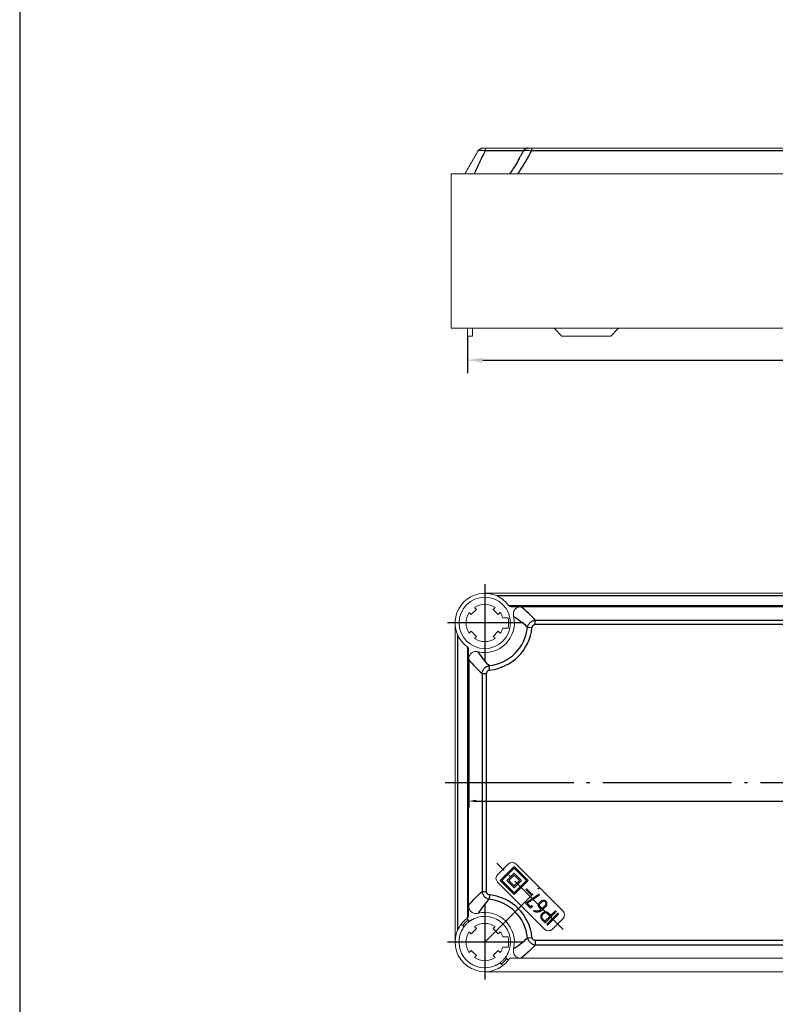
# Model space of a CAD drawing. Extents: x 45732 to 49153, y 6243 to 7697.
# Drawn here: x 47791 to 48084, y 6539 to 6921 of the extents above; entities that cross this region are included whole.
import ezdxf

# ---------------------------------------------------------------- set-up
doc = ezdxf.new("R2010")
doc.units = 0
doc.header["$LTSCALE"] = 2.5
doc.header["$PDSIZE"] = -5
doc.linetypes.add('CENTER', pattern=[24.5, 20, -2, 0.5, -2])
doc.layers.get('0').update_dxf_attribs({"linetype": 'CONTINUOUS'})
doc.layers.get('DEFPOINTS').update_dxf_attribs({"linetype": 'CONTINUOUS'})
doc.layers.add('BORDER', color=7, linetype='CONTINUOUS')
doc.styles.add('GOSTW', font='txt.shx', dxfattribs={"oblique": 10})
doc.dimstyles.new('CADM', dxfattribs={"dimtxt": 3.5, "dimasz": 3, "dimexe": 2.5, "dimexo": 0, "dimgap": 0.8, "dimtad": 1, "dimdec": 4, "dimdsep": 46, "dimtxsty": 'GOSTW', "dimcen": 0.09, "dimclrd": 1, "dimclre": 1, "dimclrt": 1, "dimadec": 0, "dimazin": 0, "dimtfac": 1, "dimtdec": 4, "dimtmove": 0, "dimatfit": 3, "dimfxl": 1, "dimtvp": 1, "dimtolj": 1, "dimtzin": 0, "dimarcsym": 0})

# ---------------------------------------------------------------- blocks, each defined once
blk = doc.blocks.new('*D58')
at = {"color": 1, "linetype": 'Continuous', "lineweight": -2}
for p, q in [((47965.03, 6672.59), (47965.03, 6615.05)), ((48251.53, 6672.59), (48251.53, 6615.05)), ((47968.03, 6617.55), (48248.53, 6617.55))]:
    blk.add_line(p, q, dxfattribs=at)
at = {"color": 1, "linetype": 'Continuous'}
for points in [[(47968.03, 6618.05), (47968.03, 6617.05), (47965.03, 6617.55)], [(48248.53, 6618.05), (48248.53, 6617.05), (48251.53, 6617.55)]]:
    blk.add_solid(points, dxfattribs=at)
at = {"layer": 'DEFPOINTS', "color": 0, "linetype": 'Continuous'}
for p in [(47965.03, 6672.59), (48251.53, 6672.59), (48251.53, 6617.55)]:
    blk.add_point(p, dxfattribs=at)
at = {"color": 1, "linetype": 'Continuous', "insert": (48116.16, 6619.6), "char_height": 2.5, "attachment_point": 5, "style": 'GOSTW'}
blk.add_mtext('286.5', dxfattribs=at)
blk = doc.blocks.new('*D60')
at = {"color": 1, "linetype": 'Continuous', "lineweight": -2}
for p, q in [((47964.57, 6798.19), (47964.57, 6783.82)), ((48248.97, 6798.19), (48248.97, 6783.82)), ((47970.57, 6788.82), (48242.97, 6788.82))]:
    blk.add_line(p, q, dxfattribs=at)
at = {"color": 1, "linetype": 'Continuous'}
for points in [[(47970.57, 6789.82), (47970.57, 6787.82), (47964.57, 6788.82)], [(48242.97, 6789.82), (48242.97, 6787.82), (48248.97, 6788.82)]]:
    blk.add_solid(points, dxfattribs=at)
at = {"layer": 'DEFPOINTS', "color": 0, "linetype": 'Continuous'}
for p in [(47964.57, 6798.19), (48248.97, 6798.19), (48248.97, 6788.82)]:
    blk.add_point(p, dxfattribs=at)
at = {"color": 1, "linetype": 'Continuous', "insert": (48106.77, 6792.92), "char_height": 5, "attachment_point": 5, "style": 'GOSTW'}
blk.add_mtext('284.4', dxfattribs=at)

msp = doc.modelspace()

# ---------------------------------------------------------------- linework, layer by layer
at = {"color": 1, "linetype": 'Continuous'}
for p, q in [((47986.379897, 6870.18832), (47971.441252, 6870.18832)), ((47989.39572, 6871.18832), (47989.39572, 6870.18832)), ((48224.139911, 6870.18832), (47989.39572, 6870.18832)), ((48240.584839, 6697.25935), (47975.96567, 6697.25935)), ((47980.585867, 6693.50935), (48235.964642, 6693.50935)), ((47990.903157, 6686.081147), (47990.903157, 6687.813198)), ((47990.903157, 6687.813198), (48225.647352, 6687.813198)), ((48225.647352, 6686.081147), (47990.903157, 6686.081147)), ((47987.887332, 6685.085912), (47989.610661, 6684.91231)), ((47960.775255, 6567.449766), (47960.775255, 6682.068934)), ((47964.525255, 6677.448738), (47964.525255, 6572.069962)), ((47970.221407, 6667.131447), (47971.953458, 6667.131447)), ((47970.221407, 6667.131447), (47970.221407, 6582.387253)), ((47971.953458, 6582.387253), (47971.953458, 6667.131447)), ((47973.122295, 6668.423944), (47972.948693, 6670.147273)), ((47970.221407, 6582.387253), (47971.953458, 6582.387253)), ((47973.122295, 6581.094756), (47972.948693, 6579.371427)), ((47987.887332, 6564.432788), (47989.610661, 6564.60639)), ((48225.647352, 6563.437553), (47990.903157, 6563.437553)), ((47990.903157, 6563.437553), (47990.903157, 6561.705502)), ((47990.903157, 6561.705502), (48225.647352, 6561.705502))]:
    msp.add_line(p, q, dxfattribs=at)
at = {"color": 7, "linetype": 'Continuous', "lineweight": 15}
for p, q in [((47971.61485, 6871.18832), (47988.103223, 6871.18832)), ((47989.39572, 6871.18832), (48224.139912, 6871.18832)), ((47958.26782, 6861.18832), (47975.038914, 6861.18832)), ((47978.866515, 6861.18832), (47975.038914, 6861.18832)), ((47983.937894, 6861.18832), (47978.866515, 6861.18832)), ((48229.597738, 6861.18832), (47983.937894, 6861.18832)), ((47958.26782, 6801.18832), (47958.26782, 6857.729443)), ((47969.767821, 6801.18832), (47958.26782, 6801.18832)), ((47964.567823, 6798.188321), (47964.567823, 6801.18832)), ((47966.567812, 6801.18832), (47966.567812, 6798.188321)), ((48243.76781, 6801.18832), (47969.767821, 6801.18832)), ((47998.26782, 6801.18832), (48001.267818, 6798.188321)), ((48020.267819, 6798.188321), (48023.267818, 6801.18832)), ((47966.567812, 6798.188321), (47964.567823, 6798.188321)), ((48020.267819, 6798.188321), (48001.267818, 6798.188321)), ((47971.275255, 6698.25935), (48245.275255, 6698.25935)), ((47966.042664, 6690.012041), (47965.25527, 6690.799435)), ((47968.022563, 6691.99194), (47966.042664, 6690.012041)), ((47967.235169, 6692.779334), (47968.022563, 6691.99194)), ((47974.527946, 6691.99194), (47975.31534, 6692.779334)), ((47976.507845, 6690.012041), (47974.527946, 6691.99194)), ((47977.295239, 6690.799435), (47976.507845, 6690.012041)), ((47985.445331, 6693.00935), (47981.457961, 6693.00935)), ((47985.445331, 6693.00935), (48231.105178, 6693.00935)), ((47959.775255, 6686.75935), (47959.775255, 6562.75935)), ((47980.306451, 6688.75935), (47978.243935, 6688.75935)), ((47965.25527, 6682.719265), (47966.042664, 6683.506659)), ((47966.042664, 6683.506659), (47968.022563, 6681.52676)), ((47974.527946, 6681.52676), (47976.507845, 6683.506659)), ((47976.507845, 6683.506659), (47977.295239, 6682.719265)), ((47980.306451, 6684.75935), (47978.243935, 6684.75935)), ((47968.022563, 6681.52676), (47967.235169, 6680.739366)), ((47975.31534, 6680.739366), (47974.527946, 6681.52676)), ((47965.025255, 6676.576644), (47965.025255, 6672.589273)), ((47965.025255, 6672.589273), (47965.025255, 6576.929427)), ((47980.467643, 6593.164942), (47976.225002, 6588.922301)), ((47982.695029, 6592.139637), (47977.250307, 6586.694915)), ((47982.695029, 6591.43253), (47977.957414, 6586.694915)), ((47988.139751, 6586.694915), (47982.695029, 6592.139637)), ((47987.432645, 6586.694915), (47982.695029, 6591.43253)), ((48001.680846, 6574.780165), (47983.29607, 6593.164942)), ((47977.250307, 6586.694915), (47982.695029, 6581.250192)), ((47977.957414, 6586.694915), (47982.695029, 6581.957299)), ((47982.695029, 6589.523342), (47979.866602, 6586.694915)), ((47979.866602, 6586.694915), (47982.695029, 6583.866487)), ((47982.695029, 6588.816235), (47980.573709, 6586.694915)), ((47980.573709, 6586.694915), (47982.695029, 6584.573594)), ((47985.523456, 6586.694915), (47982.695029, 6589.523342)), ((47984.81635, 6586.694915), (47982.695029, 6588.816235)), ((47982.695029, 6581.250192), (47988.139751, 6586.694915)), ((47982.695029, 6581.957299), (47987.432645, 6586.694915)), ((47982.695029, 6583.866487), (47985.523456, 6586.694915)), ((47982.695029, 6584.573594), (47984.81635, 6586.694915)), ((47976.225002, 6586.093874), (47994.609778, 6567.709098)), ((47987.248738, 6583.172579), (47987.502259, 6583.4261)), ((47989.156749, 6581.264568), (47987.248738, 6583.172579)), ((47987.502259, 6583.4261), (47989.41027, 6581.518089)), ((47987.095716, 6577.917151), (47992.274413, 6581.358172)), ((47992.538497, 6581.006939), (47987.714994, 6577.82076)), ((47989.41027, 6581.518089), (47989.156749, 6581.264568)), ((47992.274413, 6581.358172), (47992.538497, 6581.006939)), ((47965.025255, 6573.959098), (47965.025255, 6576.929427)), ((47989.100117, 6575.912749), (47987.095716, 6577.917151)), ((47987.714994, 6577.82076), (47989.023532, 6576.512221)), ((47989.023532, 6576.512221), (47989.430223, 6576.918911)), ((47989.768251, 6576.580883), (47989.100117, 6575.912749)), ((47989.430223, 6576.918911), (47989.768251, 6576.580883)), ((47990.213379, 6574.799487), (47990.369189, 6575.071494)), ((47992.467341, 6578.054328), (47992.883274, 6578.470261)), ((47993.163203, 6575.451775), (47992.58882, 6576.026159)), ((47993.24771, 6578.161283), (47992.826496, 6577.740068)), ((47992.859506, 6576.296846), (47993.439172, 6575.71718)), ((47993.439172, 6575.71718), (47993.460298, 6575.738307)), ((47993.460298, 6575.738307), (47994.726584, 6577.004592)), ((47995.034242, 6576.636194), (47993.783802, 6575.385754)), ((47965.344849, 6570.811076), (47964.273657, 6571.882268)), ((47965.025255, 6572.942056), (47965.025255, 6573.959098)), ((47994.729085, 6570.283781), (47993.621251, 6571.391615)), ((47993.870811, 6571.641175), (47994.640617, 6570.871369)), ((47994.640617, 6570.871369), (47996.659543, 6572.890295)), ((47999.038944, 6574.59364), (47994.729085, 6570.283781)), ((47995.323243, 6569.689623), (47999.633102, 6573.999482)), ((47999.97113, 6573.661454), (47995.661271, 6569.351595)), ((47996.659543, 6572.890295), (47995.889737, 6573.660101)), ((47996.156462, 6573.926827), (47996.926268, 6573.15702)), ((47996.926268, 6573.15702), (47998.700916, 6574.931668)), ((47997.438206, 6567.709098), (48001.680846, 6571.951738)), ((47998.700916, 6574.931668), (47999.038944, 6574.59364)), ((47999.633102, 6573.999482), (47999.97113, 6573.661454)), ((47962.152337, 6569.760948), (47963.223529, 6568.689756)), ((47966.042664, 6566.012041), (47968.022563, 6567.99194)), ((47968.022563, 6567.99194), (47967.235169, 6568.779334)), ((47975.31534, 6568.779334), (47974.527946, 6567.99194)), ((47974.527946, 6567.99194), (47976.507845, 6566.012041)), ((47995.661271, 6569.351595), (47995.323243, 6569.689623)), ((47965.25527, 6566.799435), (47966.042664, 6566.012041)), ((47976.507845, 6566.012041), (47977.295239, 6566.799435)), ((47980.306451, 6564.75935), (47978.243935, 6564.75935)), ((47980.306451, 6560.75935), (47978.243935, 6560.75935)), ((47966.042664, 6559.506659), (47965.25527, 6558.719265)), ((47968.022563, 6557.52676), (47966.042664, 6559.506659)), ((47967.235169, 6556.739366), (47968.022563, 6557.52676)), ((47976.507845, 6559.506659), (47974.527946, 6557.52676)), ((47974.527946, 6557.52676), (47975.31534, 6556.739366)), ((47977.295239, 6558.719265), (47976.507845, 6559.506659)), ((47980.398173, 6555.757752), (47979.326981, 6556.828945)), ((47982.475002, 6556.50935), (47981.457961, 6556.50935)), ((47985.445331, 6556.50935), (47982.475002, 6556.50935)), ((47985.445331, 6556.50935), (48231.105178, 6556.50935)), ((47977.20566, 6554.707624), (47978.276852, 6553.636432)), ((47971.275255, 6551.25935), (48245.275255, 6551.25935))]:
    msp.add_line(p, q, dxfattribs=at)
at = {"color": 4, "linetype": 'CENTER', "ltscale": 0.590551}
for p, q in [((47971.275255, 6701.75935), (47971.275255, 6671.75935)), ((47986.275255, 6686.75935), (47956.275255, 6686.75935)), ((47971.275255, 6577.75935), (47971.275255, 6547.75935)), ((47986.275255, 6562.75935), (47956.275255, 6562.75935))]:
    msp.add_line(p, q, dxfattribs=at)
at = {"color": 4, "linetype": 'CENTER'}
msp.add_line((47955.842143, 6624.75935), (48261.498882, 6624.75935), dxfattribs=at)
at = {"color": 4, "linetype": 'CENTER', "ltscale": 0.531496}
for p, q in [((48001.782737, 6567.607207), (47975.917402, 6593.472542)), ((47971.275255, 6562.75935), (47992.488458, 6583.972554))]:
    msp.add_line(p, q, dxfattribs=at)
at = {"color": 7, "linetype": 'Continuous', "lineweight": 15}
msp.add_circle((47971.275255, 6686.75935), 10, dxfattribs=at)
for centre, radius, start, end in [((47970.446019, 6869.18832), 2, 90, 150), ((47971.275255, 6686.75935), 11.5, 35.45054264, 234.54945736), ((47971.275255, 6686.75935), 7.25, 56.13395357, 123.86604643), ((47971.275255, 6686.75935), 7.25, 146.13395357, 213.86604643), ((47971.275255, 6686.75935), 7.25, 16.01339442, 33.86604643), ((47981.457961, 6694.00935), 1, 215.45054264, 270), ((47971.275255, 6686.75935), 11.5, 257.201738, 12.798262), ((47971.275255, 6686.75935), 9.25, 347.51311019, 12.48688981), ((47971.275255, 6686.75935), 7.25, 326.13395357, 343.98660558), ((47971.275255, 6686.75935), 7.25, 236.13395357, 303.86604643), ((47964.025255, 6676.576644), 1, 0, 54.54945736), ((47981.881856, 6591.750728), 2, 45, 135), ((47977.639216, 6587.508087), 2, 135, 225), ((47971.275255, 6562.75935), 11.5, 127.50528255, 142.49471745), ((47971.275255, 6562.75935), 10.7, 126.9413376, 143.0586624), ((47971.275255, 6562.75935), 10, 335.48731511, 114.51268489), ((47971.275255, 6562.75935), 11.5, 347.201738, 102.798262), ((48000.266633, 6573.365952), 2, 315, 45), ((47971.275255, 6562.75935), 11.5, 152.71893187, 297.28106813), ((47971.275255, 6562.75935), 7.25, 56.13395357, 123.86604643), ((47996.023992, 6569.123311), 2, 225, 315), ((47971.275255, 6562.75935), 10, 155.48731511, 294.51268489), ((47971.275255, 6562.75935), 7.25, 146.13395357, 213.86604643), ((47971.275255, 6562.75935), 7.25, 16.01339442, 33.86604643), ((47971.275255, 6562.75935), 9.25, 347.51311019, 12.48688981), ((47971.275255, 6562.75935), 7.25, 326.13395357, 343.98660558), ((47971.275255, 6562.75935), 7.25, 236.13395357, 303.86604643), ((47971.275255, 6562.75935), 10.7, 306.9413376, 323.0586624), ((47971.275255, 6562.75935), 11.5, 307.50528255, 322.49471745)]:
    msp.add_arc(centre, radius, start, end, dxfattribs=at)
at = {"color": 1, "linetype": 'Continuous'}
for centre, radius, start, end in [((47973.478747, 6870.349682), 2.043875, 155.77520838, 184.52816326), ((47988.105121, 6869.200123), 1.988198, 90.05467278, 150.19620294), ((47971.275255, 6686.75935), 16.696152, 275.75235648, 354.24764352), ((47971.275255, 6686.75935), 18.428203, 275.75235648, 354.24764352), ((47971.275255, 6562.75935), 16.696152, 5.75235648, 84.24764352), ((47971.275255, 6562.75935), 18.428203, 5.75235648, 84.24764352)]:
    msp.add_arc(centre, radius, start, end, dxfattribs=at)
at = {"color": 7, "linetype": 'Continuous', "lineweight": 15}
for points, knots in [([(47963.517816, 6861.18832), (47964.347934, 6862.626127), (47965.202756, 6864.106721), (47966.939464, 6867.114788), (47967.821757, 6868.642964), (47968.713968, 6870.18832)], [0, 0, 0, 0, 0.5, 0.5, 1, 1, 1, 1]), ([(47971.614856, 6871.18832), (47971.454033, 6871.18832), (47971.296461, 6871.18832), (47971.006839, 6871.18832), (47970.875097, 6871.18832), (47970.659648, 6871.18832), (47970.578226, 6871.18832), (47970.470689, 6871.18832), (47970.446019, 6871.18832), (47970.446019, 6871.18832)], [0, 0, 0, 0, 0.25, 0.25, 0.5, 0.5, 0.75, 0.75, 1, 1, 1, 1]), ([(47989.395719, 6871.18832), (47989.234082, 6871.18832), (47989.073174, 6871.18832), (47988.771304, 6871.18832), (47988.630575, 6871.18832), (47988.392236, 6871.18832), (47988.297237, 6871.18832), (47988.159822, 6871.18832), (47988.119407, 6871.18832), (47988.103222, 6871.18832)], [0, 0, 0, 0, 0.25, 0.25, 0.5, 0.5, 0.75, 0.75, 1, 1, 1, 1]), ([(47985.445331, 6693.00935), (47985.212516, 6693.00935), (47984.982563, 6692.990279), (47984.529116, 6692.909096), (47984.303024, 6692.845877), (47983.87458, 6692.672036), (47983.672064, 6692.562176), (47983.294473, 6692.288689), (47983.126373, 6692.12959), (47982.837954, 6691.771071), (47982.716309, 6691.568172), (47982.533197, 6691.144495), (47982.468905, 6690.918778), (47982.356543, 6690.232258), (47982.386252, 6689.761548), (47982.48955, 6689.306818)], [0, 0, 0, 0, 0.125, 0.125, 0.25, 0.25, 0.375, 0.375, 0.5, 0.5, 0.625, 0.625, 0.75, 0.75, 1, 1, 1, 1]), ([(47968.727787, 6675.545055), (47968.500804, 6675.596617), (47968.272386, 6675.629437), (47967.812242, 6675.651838), (47967.577714, 6675.640915), (47967.121318, 6675.566973), (47966.899463, 6675.504734), (47966.470669, 6675.320821), (47966.272214, 6675.202422), (47965.912269, 6674.915227), (47965.749386, 6674.743829), (47965.477631, 6674.370783), (47965.364838, 6674.164676), (47965.102529, 6673.52099), (47965.025255, 6673.055559), (47965.025255, 6672.589273)], [0, 0, 0, 0, 0.125, 0.125, 0.25, 0.25, 0.375, 0.375, 0.5, 0.5, 0.625, 0.625, 0.75, 0.75, 1, 1, 1, 1]), ([(47992.883274, 6578.470261), (47992.921089, 6578.506005), (47992.99578, 6578.576605), (47993.114968, 6578.672175), (47993.240091, 6578.755881), (47993.369764, 6578.828274), (47993.505166, 6578.88831), (47993.645037, 6578.937285), (47993.790517, 6578.974333), (47993.889733, 6578.990369), (47993.939612, 6578.99843)], [0, 0, 0, 0, 0.1297421019, 0.2562631276, 0.3804821372, 0.5048029636, 0.6261811004, 0.7494262101, 0.8740278129, 1, 1, 1, 1]), ([(47993.939612, 6578.99843), (47993.990178, 6579.003251), (47994.090379, 6579.012803), (47994.24051, 6579.004235), (47994.386993, 6578.97715), (47994.530859, 6578.934119), (47994.669796, 6578.869372), (47994.805002, 6578.788184), (47994.937599, 6578.689845), (47995.018781, 6578.612055), (47995.060651, 6578.571934)], [0, 0, 0, 0, 0.1222831298, 0.2423187626, 0.3609162263, 0.480707884, 0.6031749121, 0.7292457454, 0.8603568373, 1, 1, 1, 1]), ([(47968.727787, 6573.973645), (47968.500804, 6573.922083), (47968.272386, 6573.889263), (47967.812242, 6573.866862), (47967.577714, 6573.877785), (47967.121318, 6573.951728), (47966.899463, 6574.013967), (47966.470669, 6574.197879), (47966.272214, 6574.316278), (47965.912269, 6574.603473), (47965.749386, 6574.774871), (47965.477631, 6575.147917), (47965.364838, 6575.354024), (47965.102529, 6575.997711), (47965.025255, 6576.463141), (47965.025255, 6576.929427)], [0, 0, 0, 0, 0.125, 0.125, 0.25, 0.25, 0.375, 0.375, 0.5, 0.5, 0.625, 0.625, 0.75, 0.75, 1, 1, 1, 1]), ([(47990.369189, 6575.071494), (47990.416303, 6575.047662), (47990.510431, 6575.000048), (47990.660469, 6574.945128), (47990.816665, 6574.9002), (47990.97981, 6574.865438), (47991.150404, 6574.845152), (47991.327198, 6574.83439), (47991.511194, 6574.835509), (47991.63552, 6574.845761), (47991.698855, 6574.850983)], [0, 0, 0, 0, 0.1157499565, 0.2312579773, 0.349841227, 0.4721865163, 0.5967524644, 0.7263808374, 0.8606105671, 1, 1, 1, 1]), ([(47991.698855, 6574.850983), (47991.76943, 6574.859684), (47991.909167, 6574.876912), (47992.113467, 6574.919533), (47992.30954, 6574.974713), (47992.496985, 6575.044032), (47992.676169, 6575.125685), (47992.847929, 6575.219773), (47993.010968, 6575.328055), (47993.112343, 6575.410442), (47993.163203, 6575.451775)], [0, 0, 0, 0, 0.1326771245, 0.262695325, 0.3890786378, 0.5125365709, 0.635323048, 0.7562877402, 0.8777285033, 1, 1, 1, 1]), ([(47993.783802, 6575.385754), (47993.713197, 6575.318006), (47993.573558, 6575.184016), (47993.346406, 6575.007506), (47993.110843, 6574.852167), (47992.86601, 6574.719139), (47992.610836, 6574.611144), (47992.347216, 6574.522955), (47992.073017, 6574.459038), (47991.88574, 6574.435193), (47991.791284, 6574.423166)], [0, 0, 0, 0, 0.1299444874, 0.256997069, 0.3815703905, 0.5045576764, 0.6266560188, 0.7492700918, 0.8735410371, 1, 1, 1, 1]), ([(47992.58882, 6576.026159), (47992.545823, 6576.069942), (47992.462487, 6576.154799), (47992.353331, 6576.289399), (47992.257401, 6576.420965), (47992.177435, 6576.55234), (47992.113242, 6576.682881), (47992.06716, 6576.813435), (47992.034473, 6576.941964), (47992.018547, 6577.070105), (47992.017888, 6577.197554), (47992.036175, 6577.323734), (47992.067588, 6577.448924), (47992.116299, 6577.572633), (47992.179634, 6577.696169), (47992.261382, 6577.817086), (47992.356774, 6577.938435), (47992.429695, 6578.014868), (47992.467341, 6578.054328)], [0, 0, 0, 0, 0.0790221027, 0.1531579998, 0.2230376325, 0.2886863309, 0.3510799121, 0.4100934556, 0.4667606291, 0.5216256363, 0.5760669691, 0.6304432833, 0.6854604822, 0.7420140371, 0.8013644931, 0.8639639093, 0.9297691823, 1, 1, 1, 1]), ([(47992.826496, 6577.740068), (47992.798765, 6577.71097), (47992.744893, 6577.654442), (47992.67363, 6577.565543), (47992.611798, 6577.477164), (47992.563162, 6577.387477), (47992.525442, 6577.297714), (47992.498507, 6577.207931), (47992.484277, 6577.117355), (47992.479715, 6577.026472), (47992.488159, 6576.935601), (47992.506791, 6576.844246), (47992.537441, 6576.752958), (47992.580277, 6576.661738), (47992.633902, 6576.570273), (47992.696788, 6576.477615), (47992.773244, 6576.386061), (47992.830068, 6576.327292), (47992.859506, 6576.296846)], [0, 0, 0, 0, 0.0727786674, 0.14138527414, 0.20618002425, 0.26789997164, 0.32579380331, 0.38230418279, 0.43722304319, 0.49148988637, 0.54670885206, 0.60206003762, 0.66004711821, 0.72068654537, 0.78427321893, 0.85194229712, 0.92329651767, 1, 1, 1, 1]), ([(47994.071654, 6578.612867), (47994.035407, 6578.606534), (47993.962509, 6578.593797), (47993.855075, 6578.561512), (47993.74985, 6578.518357), (47993.644331, 6578.46923), (47993.543073, 6578.405713), (47993.442036, 6578.334492), (47993.343124, 6578.252375), (47993.279925, 6578.192039), (47993.24771, 6578.161283)], [0, 0, 0, 0, 0.1154302431, 0.232151444, 0.3511963676, 0.4723158022, 0.5969538797, 0.7257645255, 0.8602093094, 1, 1, 1, 1]), ([(47994.848063, 6578.359346), (47994.820943, 6578.385154), (47994.767959, 6578.435576), (47994.679546, 6578.497764), (47994.587981, 6578.548456), (47994.492415, 6578.587432), (47994.392315, 6578.612347), (47994.288652, 6578.625359), (47994.180846, 6578.627425), (47994.108557, 6578.617787), (47994.071654, 6578.612867)], [0, 0, 0, 0, 0.13195009669, 0.25779007628, 0.38013111595, 0.50068460926, 0.62084729599, 0.74298113668, 0.86879236051, 1, 1, 1, 1]), ([(47994.726584, 6577.004592), (47994.771996, 6577.053781), (47994.859855, 6577.148947), (47994.958747, 6577.31254), (47995.028002, 6577.484342), (47995.045389, 6577.604803), (47995.054048, 6577.664804)], [0, 0, 0, 0, 0.2665791069, 0.5157506641, 0.7588026479, 1, 1, 1, 1]), ([(47995.054048, 6577.664804), (47995.056513, 6577.701322), (47995.061292, 6577.772143), (47995.056689, 6577.875513), (47995.045559, 6577.972469), (47995.024448, 6578.062913), (47994.993761, 6578.147112), (47994.954363, 6578.224715), (47994.90625, 6578.296436), (47994.86757, 6578.338255), (47994.848063, 6578.359346)], [0, 0, 0, 0, 0.1465331166, 0.284180999, 0.4138847625, 0.5370714725, 0.6553384971, 0.7720572321, 0.8850395619, 1, 1, 1, 1]), ([(47995.439612, 6577.540684), (47995.435, 6577.49658), (47995.425907, 6577.409624), (47995.400839, 6577.282229), (47995.364708, 6577.160564), (47995.320466, 6577.043807), (47995.263852, 6576.933269), (47995.198337, 6576.827578), (47995.121201, 6576.728085), (47995.063375, 6576.666979), (47995.034242, 6576.636194)], [0, 0, 0, 0, 0.1312738871, 0.2588262383, 0.3837952557, 0.5067566355, 0.627999748, 0.7509611279, 0.8745357853, 1, 1, 1, 1]), ([(47995.060651, 6578.571934), (47995.09442, 6578.536062), (47995.160793, 6578.465557), (47995.245818, 6578.350147), (47995.314505, 6578.228627), (47995.371365, 6578.102761), (47995.410453, 6577.969788), (47995.435561, 6577.831716), (47995.446644, 6577.687802), (47995.441989, 6577.590419), (47995.439612, 6577.540684)], [0, 0, 0, 0, 0.1300751933, 0.2556604843, 0.3775303788, 0.4983081473, 0.6197056222, 0.7426359473, 0.8685599104, 1, 1, 1, 1]), ([(47964.273657, 6571.882268), (47964.273657, 6571.882268), (47964.301564, 6571.90389), (47964.41415, 6571.988663), (47964.496346, 6572.049898), (47964.605255, 6572.12744)], [0, 0, 0, 0, 0.5, 0.5, 1, 1, 1, 1]), ([(47964.605255, 6572.12744), (47964.654353, 6572.162397), (47964.703841, 6572.204245), (47964.799516, 6572.305373), (47964.84636, 6572.365645), (47964.968674, 6572.573524), (47965.025255, 6572.750378), (47965.025255, 6572.942056)], [0, 0, 0, 0, 0.25, 0.25, 0.5, 0.5, 1, 1, 1, 1]), ([(47967.126308, 6571.858044), (47967.003884, 6571.80222), (47966.884416, 6571.74476), (47966.6512, 6571.626998), (47966.536367, 6571.566082), (47966.318029, 6571.445056), (47966.215395, 6571.3855), (47966.022661, 6571.269515), (47965.931755, 6571.212534), (47965.769702, 6571.107894), (47965.697769, 6571.059801), (47965.571543, 6570.973576), (47965.517784, 6570.935797), (47965.389557, 6570.844496), (47965.344849, 6570.811076), (47965.344849, 6570.811076)], [0, 0, 0, 0, 0.125, 0.125, 0.25, 0.25, 0.375, 0.375, 0.5, 0.5, 0.625, 0.625, 0.75, 0.75, 1, 1, 1, 1]), ([(47991.791284, 6574.423166), (47991.721798, 6574.416988), (47991.583858, 6574.404724), (47991.377004, 6574.410001), (47991.173787, 6574.43054), (47990.974127, 6574.469332), (47990.778055, 6574.525116), (47990.584749, 6574.597731), (47990.395202, 6574.68892), (47990.274422, 6574.762367), (47990.213379, 6574.799487)], [0, 0, 0, 0, 0.1264125557, 0.2509465874, 0.3745229174, 0.4964619901, 0.6192522558, 0.7437760563, 0.8705031811, 1, 1, 1, 1]), ([(47993.034983, 6572.450594), (47993.027436, 6572.519174), (47993.012554, 6572.654396), (47993.02208, 6572.856726), (47993.052905, 6573.054441), (47993.112044, 6573.24626), (47993.195252, 6573.433561), (47993.302633, 6573.615408), (47993.434452, 6573.793478), (47993.538559, 6573.902396), (47993.592202, 6573.958517)], [0, 0, 0, 0, 0.1237188923, 0.2439426634, 0.3624395181, 0.4821973896, 0.6032082993, 0.7296735064, 0.8607111393, 1, 1, 1, 1]), ([(47993.621251, 6571.391615), (47993.580592, 6571.433767), (47993.501067, 6571.516211), (47993.394736, 6571.64613), (47993.299198, 6571.775393), (47993.220655, 6571.908509), (47993.152047, 6572.041376), (47993.099823, 6572.17665), (47993.058563, 6572.312441), (47993.042833, 6572.404603), (47993.034983, 6572.450594)], [0, 0, 0, 0, 0.142598414, 0.27891184, 0.4086582849, 0.5336900128, 0.654998082, 0.7724645126, 0.8864545387, 1, 1, 1, 1]), ([(47993.919666, 6573.615207), (47993.874863, 6573.568377), (47993.788223, 6573.477818), (47993.675189, 6573.334722), (47993.582734, 6573.190392), (47993.512901, 6573.044002), (47993.459836, 6572.898423), (47993.429127, 6572.751338), (47993.419083, 6572.603149), (47993.428846, 6572.505123), (47993.433751, 6572.455876)], [0, 0, 0, 0, 0.1489257802, 0.2879866828, 0.4185145734, 0.5420594722, 0.6601472791, 0.7738537138, 0.8863881424, 1, 1, 1, 1]), ([(47993.433751, 6572.455876), (47993.439701, 6572.419649), (47993.451572, 6572.347365), (47993.481226, 6572.240793), (47993.520944, 6572.136004), (47993.571804, 6572.033142), (47993.630756, 6571.930907), (47993.701906, 6571.832147), (47993.780509, 6571.733568), (47993.840324, 6571.672368), (47993.870811, 6571.641175)], [0, 0, 0, 0, 0.1169277687, 0.2333073893, 0.3518395014, 0.473541108, 0.5986388007, 0.7274558375, 0.8610857703, 1, 1, 1, 1]), ([(47993.592202, 6573.958517), (47993.648789, 6574.012559), (47993.759081, 6574.117889), (47993.938665, 6574.25184), (47994.122497, 6574.360468), (47994.310153, 6574.445825), (47994.503717, 6574.502269), (47994.701263, 6574.536087), (47994.903935, 6574.543223), (47995.038611, 6574.527599), (47995.106726, 6574.519696)], [0, 0, 0, 0, 0.1396530499, 0.2721887641, 0.3990524216, 0.5204525759, 0.639342789, 0.7581081939, 0.877659266, 1, 1, 1, 1]), ([(47995.082959, 6574.105084), (47995.034594, 6574.110563), (47994.937492, 6574.121564), (47994.790299, 6574.110484), (47994.64291, 6574.082047), (47994.497168, 6574.028687), (47994.350799, 6573.957022), (47994.205277, 6573.863282), (47994.059282, 6573.749353), (47993.967304, 6573.660979), (47993.919666, 6573.615207)], [0, 0, 0, 0, 0.1111410218, 0.223140955, 0.3361055289, 0.4536324639, 0.5770310102, 0.7083287876, 0.8489353763, 1, 1, 1, 1]), ([(47995.889737, 6573.660101), (47995.85805, 6573.690961), (47995.79611, 6573.751284), (47995.697545, 6573.831735), (47995.59885, 6573.903563), (47995.498217, 6573.964674), (47995.395929, 6574.01494), (47995.293221, 6574.055989), (47995.189064, 6574.087577), (47995.118338, 6574.099246), (47995.082959, 6574.105084)], [0, 0, 0, 0, 0.14145363097, 0.27650270474, 0.40664632324, 0.53174769015, 0.6526656006, 0.7708632978, 0.88537972185, 1, 1, 1, 1]), ([(47995.106726, 6574.519696), (47995.151416, 6574.51189), (47995.241963, 6574.496072), (47995.37486, 6574.453488), (47995.508264, 6574.400878), (47995.640456, 6574.33321), (47995.770675, 6574.250587), (47995.901232, 6574.156338), (47996.030542, 6574.047774), (47996.113787, 6573.967817), (47996.156462, 6573.926827)], [0, 0, 0, 0, 0.1108783531, 0.2246527019, 0.34063784, 0.4615237976, 0.5873178533, 0.7176399436, 0.8552467277, 1, 1, 1, 1]), ([(47961.054414, 6568.030443), (47961.115792, 6568.149457), (47961.178305, 6568.265572), (47961.305251, 6568.492229), (47961.370353, 6568.603857), (47961.498528, 6568.815831), (47961.561122, 6568.91549), (47961.682315, 6569.102689), (47961.741419, 6569.190919), (47961.84939, 6569.348142), (47961.898794, 6569.418005), (47961.987124, 6569.540673), (47962.025593, 6569.592829), (47962.118517, 6569.717431), (47962.152337, 6569.760948), (47962.152337, 6569.760948)], [0, 0, 0, 0, 0.125, 0.125, 0.25, 0.25, 0.375, 0.375, 0.5, 0.5, 0.625, 0.625, 0.75, 0.75, 1, 1, 1, 1]), ([(47963.223529, 6568.689756), (47963.223529, 6568.689756), (47963.215437, 6568.678814), (47963.183973, 6568.635732), (47963.160185, 6568.603014), (47963.099175, 6568.517343), (47963.062166, 6568.464696), (47962.976291, 6568.339045), (47962.927269, 6568.265743), (47962.770829, 6568.02354), (47962.65012, 6567.82576), (47962.469772, 6567.500536), (47962.408737, 6567.3856), (47962.290046, 6567.150632), (47962.232377, 6567.030705), (47962.17656, 6566.908297)], [0, 0, 0, 0, 0.125, 0.125, 0.25, 0.25, 0.375, 0.375, 0.5, 0.5, 0.75, 0.75, 0.875, 0.875, 1, 1, 1, 1]), ([(47964.204187, 6569.830418), (47964.134048, 6569.760279), (47964.066143, 6569.690289), (47963.934495, 6569.550702), (47963.870091, 6569.480348), (47963.749135, 6569.34462), (47963.692655, 6569.279385), (47963.587102, 6569.154582), (47963.537916, 6569.094838), (47963.40703, 6568.932707), (47963.338495, 6568.843228), (47963.247348, 6568.72244), (47963.223529, 6568.689756), (47963.223529, 6568.689756)], [0, 0, 0, 0, 0.125, 0.125, 0.25, 0.25, 0.375, 0.375, 0.5, 0.5, 0.75, 0.75, 1, 1, 1, 1]), ([(47965.344849, 6570.811076), (47965.344849, 6570.811076), (47965.336906, 6570.805242), (47965.305922, 6570.782282), (47965.282501, 6570.76487), (47965.221842, 6570.719101), (47965.184885, 6570.690958), (47965.098336, 6570.623743), (47965.048358, 6570.584347), (47964.886323, 6570.453557), (47964.757841, 6570.345913), (47964.488189, 6570.105665), (47964.344463, 6569.970694), (47964.204187, 6569.830418)], [0, 0, 0, 0, 0.125, 0.125, 0.25, 0.25, 0.375, 0.375, 0.5, 0.5, 0.75, 0.75, 1, 1, 1, 1]), ([(47985.445331, 6556.50935), (47985.212516, 6556.50935), (47984.982563, 6556.528421), (47984.529116, 6556.609605), (47984.303024, 6556.672823), (47983.87458, 6556.846665), (47983.672064, 6556.956524), (47983.294473, 6557.230011), (47983.126373, 6557.38911), (47982.837954, 6557.747629), (47982.716309, 6557.950528), (47982.533197, 6558.374205), (47982.468905, 6558.599922), (47982.356543, 6559.286442), (47982.386252, 6559.757152), (47982.48955, 6560.211883)], [0, 0, 0, 0, 0.125, 0.125, 0.25, 0.25, 0.375, 0.375, 0.5, 0.5, 0.625, 0.625, 0.75, 0.75, 1, 1, 1, 1]), ([(47978.346322, 6555.688282), (47978.416461, 6555.758421), (47978.484367, 6555.828412), (47978.616014, 6555.967999), (47978.680418, 6556.038352), (47978.801375, 6556.17408), (47978.857854, 6556.239315), (47978.963408, 6556.364119), (47979.012594, 6556.423862), (47979.143479, 6556.585993), (47979.212015, 6556.675473), (47979.303161, 6556.79626), (47979.326981, 6556.828945), (47979.326981, 6556.828945)], [0, 0, 0, 0, 0.125, 0.125, 0.25, 0.25, 0.375, 0.375, 0.5, 0.5, 0.75, 0.75, 1, 1, 1, 1]), ([(47979.326981, 6556.828945), (47979.326981, 6556.828945), (47979.335072, 6556.839886), (47979.366537, 6556.882968), (47979.390325, 6556.915686), (47979.451335, 6557.001357), (47979.488343, 6557.054004), (47979.574218, 6557.179655), (47979.623241, 6557.252957), (47979.77968, 6557.49516), (47979.90039, 6557.69294), (47980.080737, 6558.018165), (47980.141772, 6558.1331), (47980.260463, 6558.368068), (47980.318132, 6558.487995), (47980.373949, 6558.610403)], [0, 0, 0, 0, 0.125, 0.125, 0.25, 0.25, 0.375, 0.375, 0.5, 0.5, 0.75, 0.75, 0.875, 0.875, 1, 1, 1, 1]), ([(47980.643344, 6556.08935), (47980.565802, 6555.980442), (47980.504808, 6555.898568), (47980.419919, 6555.785822), (47980.398173, 6555.757752), (47980.398173, 6555.757752)], [0, 0, 0, 0, 0.5, 0.5, 1, 1, 1, 1]), ([(47981.457961, 6556.50935), (47981.266579, 6556.50935), (47981.090098, 6556.453026), (47980.88216, 6556.330882), (47980.821919, 6556.284152), (47980.720501, 6556.188335), (47980.678291, 6556.138433), (47980.643344, 6556.08935)], [0, 0, 0, 0, 0.5, 0.5, 0.75, 0.75, 1, 1, 1, 1]), ([(47975.424202, 6553.660656), (47975.546625, 6553.71648), (47975.666094, 6553.77394), (47975.899309, 6553.891702), (47976.014143, 6553.952619), (47976.23248, 6554.073644), (47976.335114, 6554.1332), (47976.527848, 6554.249185), (47976.618754, 6554.306166), (47976.780807, 6554.410806), (47976.852741, 6554.458899), (47976.978966, 6554.545124), (47977.032725, 6554.582903), (47977.160952, 6554.674204), (47977.20566, 6554.707624), (47977.20566, 6554.707624)], [0, 0, 0, 0, 0.125, 0.125, 0.25, 0.25, 0.375, 0.375, 0.5, 0.5, 0.625, 0.625, 0.75, 0.75, 1, 1, 1, 1]), ([(47978.276852, 6553.636432), (47978.276852, 6553.636432), (47978.266205, 6553.628232), (47978.224306, 6553.596306), (47978.192505, 6553.572166), (47978.10921, 6553.510039), (47978.058044, 6553.472293), (47977.936067, 6553.384425), (47977.864857, 6553.334055), (47977.629697, 6553.172524), (47977.437732, 6553.046761), (47977.122004, 6552.855783), (47977.01052, 6552.790705), (47976.781966, 6552.662653), (47976.66535, 6552.599881), (47976.546348, 6552.53851)], [0, 0, 0, 0, 0.125, 0.125, 0.25, 0.25, 0.375, 0.375, 0.5, 0.5, 0.75, 0.75, 0.875, 0.875, 1, 1, 1, 1]), ([(47977.20566, 6554.707624), (47977.20566, 6554.707624), (47977.213604, 6554.713458), (47977.244587, 6554.736418), (47977.268008, 6554.75383), (47977.328668, 6554.799599), (47977.365624, 6554.827742), (47977.452173, 6554.894957), (47977.502151, 6554.934353), (47977.664186, 6555.065143), (47977.792668, 6555.172788), (47978.062321, 6555.413035), (47978.206047, 6555.548007), (47978.346322, 6555.688282)], [0, 0, 0, 0, 0.125, 0.125, 0.25, 0.25, 0.375, 0.375, 0.5, 0.5, 0.75, 0.75, 1, 1, 1, 1])]:
    msp.add_open_spline(points, degree=3, knots=knots, dxfattribs=at)
at = {"color": 1, "linetype": 'Continuous'}
for points, knots in [([(47971.441254, 6870.18832), (47970.681855, 6868.661987), (47969.943811, 6867.146352), (47968.528332, 6864.142156), (47967.850513, 6862.652998), (47967.220348, 6861.18832)], [0, 0, 0, 0, 0.5, 0.5, 1, 1, 1, 1]), ([(47968.713968, 6870.18832), (47968.735128, 6870.224969), (47968.769792, 6870.257477), (47968.865847, 6870.314246), (47968.927704, 6870.338624), (47969.077644, 6870.378018), (47969.164748, 6870.392882), (47969.362891, 6870.413008), (47969.474893, 6870.418262), (47969.719394, 6870.418573), (47969.850995, 6870.413718), (47970.132575, 6870.394105), (47970.283652, 6870.379172), (47970.752356, 6870.320558), (47971.091254, 6870.262497), (47971.441254, 6870.18832)], [0, 0, 0, 0, 0.125, 0.125, 0.25, 0.25, 0.375, 0.375, 0.5, 0.5, 0.625, 0.625, 0.75, 0.75, 1, 1, 1, 1]), ([(47989.395719, 6870.18832), (47988.588869, 6868.642963), (47987.742098, 6867.114787), (47985.936356, 6864.106721), (47984.977734, 6862.626127), (47983.937895, 6861.18832)], [0, 0, 0, 0, 0.5, 0.5, 1, 1, 1, 1]), ([(47986.379893, 6870.18832), (47986.419037, 6870.225402), (47986.471251, 6870.258202), (47986.60157, 6870.315308), (47986.680237, 6870.339731), (47986.862487, 6870.379026), (47986.964933, 6870.393749), (47987.192201, 6870.413495), (47987.318083, 6870.418507), (47987.58824, 6870.418334), (47987.731566, 6870.413239), (47988.034473, 6870.393241), (47988.195191, 6870.378164), (47988.688797, 6870.319404), (47989.03939, 6870.261629), (47989.395719, 6870.18832)], [0, 0, 0, 0, 0.125, 0.125, 0.25, 0.25, 0.375, 0.375, 0.5, 0.5, 0.625, 0.625, 0.75, 0.75, 1, 1, 1, 1]), ([(47984.667857, 6867.113044), (47984.447776, 6866.71401), (47983.719929, 6865.394333), (47982.491838, 6863.401291), (47981.393772, 6861.861706), (47980.909822, 6861.183165)], [0, 0, 0, 0, 0.1951091404, 0.6452608495, 1, 1, 1, 1]), ([(47990.903157, 6687.813198), (47990.096308, 6688.705409), (47989.249537, 6689.587702), (47987.443795, 6691.32441), (47986.485173, 6692.179232), (47985.445334, 6693.00935)], [0, 0, 0, 0, 0.5, 0.5, 1, 1, 1, 1]), ([(47982.48955, 6689.306818), (47983.499876, 6688.676653), (47984.443222, 6687.998834), (47986.232458, 6686.583355), (47987.078143, 6685.84531), (47987.887332, 6685.085912)], [0, 0, 0, 0, 0.5, 0.5, 1, 1, 1, 1]), ([(47987.887332, 6685.085912), (47987.926476, 6685.260883), (47987.97869, 6685.431669), (47988.109009, 6685.764953), (47988.187676, 6685.928398), (47988.369926, 6686.242077), (47988.472372, 6686.390715), (47988.69964, 6686.671779), (47988.825522, 6686.805123), (47989.095679, 6687.049906), (47989.239005, 6687.160821), (47989.541912, 6687.360035), (47989.70263, 6687.448701), (47990.196236, 6687.673144), (47990.546828, 6687.770872), (47990.903157, 6687.813198)], [0, 0, 0, 0, 0.125, 0.125, 0.25, 0.25, 0.375, 0.375, 0.5, 0.5, 0.625, 0.625, 0.75, 0.75, 1, 1, 1, 1]), ([(47990.903157, 6686.081147), (47990.74152, 6686.081147), (47990.580613, 6686.05586), (47990.278743, 6685.948626), (47990.138013, 6685.86628), (47989.899675, 6685.650397), (47989.804675, 6685.519985), (47989.667261, 6685.228529), (47989.626846, 6685.072981), (47989.610661, 6684.91231)], [0, 0, 0, 0, 0.25, 0.25, 0.5, 0.5, 0.75, 0.75, 1, 1, 1, 1]), ([(47972.948693, 6670.147273), (47972.189294, 6670.956462), (47971.451249, 6671.802147), (47970.035771, 6673.591383), (47969.357952, 6674.534729), (47968.727787, 6675.545055)], [0, 0, 0, 0, 0.5, 0.5, 1, 1, 1, 1]), ([(47965.025255, 6672.58927), (47965.855373, 6671.549432), (47966.710195, 6670.59081), (47968.446902, 6668.785068), (47969.329195, 6667.938297), (47970.221407, 6667.131447)], [0, 0, 0, 0, 0.5, 0.5, 1, 1, 1, 1]), ([(47970.221407, 6667.131447), (47970.242567, 6667.309586), (47970.277231, 6667.484829), (47970.373286, 6667.829595), (47970.435143, 6668.000118), (47970.585083, 6668.330462), (47970.672187, 6668.488566), (47970.870329, 6668.790837), (47970.982332, 6668.936024), (47971.226833, 6669.206445), (47971.358433, 6669.331057), (47971.640013, 6669.559445), (47971.791091, 6669.663703), (47972.259795, 6669.936444), (47972.598692, 6670.068972), (47972.948693, 6670.147273)], [0, 0, 0, 0, 0.125, 0.125, 0.25, 0.25, 0.375, 0.375, 0.5, 0.5, 0.625, 0.625, 0.75, 0.75, 1, 1, 1, 1]), ([(47973.122295, 6668.423944), (47972.961471, 6668.407743), (47972.8039, 6668.366509), (47972.514277, 6668.229576), (47972.382536, 6668.133521), (47972.167087, 6667.894782), (47972.085664, 6667.755494), (47971.978128, 6667.451735), (47971.953458, 6667.292935), (47971.953458, 6667.131447)], [0, 0, 0, 0, 0.25, 0.25, 0.5, 0.5, 0.75, 0.75, 1, 1, 1, 1]), ([(47965.025255, 6576.92943), (47965.855373, 6577.969269), (47966.710195, 6578.92789), (47968.446902, 6580.733633), (47969.329195, 6581.580404), (47970.221407, 6582.387253)], [0, 0, 0, 0, 0.5, 0.5, 1, 1, 1, 1]), ([(47972.948693, 6579.371427), (47972.189294, 6578.562238), (47971.451249, 6577.716553), (47970.035771, 6575.927317), (47969.357952, 6574.983971), (47968.727787, 6573.973645)], [0, 0, 0, 0, 0.5, 0.5, 1, 1, 1, 1]), ([(47970.221407, 6582.387253), (47970.242567, 6582.209114), (47970.277231, 6582.033871), (47970.373286, 6581.689105), (47970.435143, 6581.518582), (47970.585083, 6581.188238), (47970.672187, 6581.030135), (47970.870329, 6580.727863), (47970.982332, 6580.582676), (47971.226833, 6580.312256), (47971.358433, 6580.187643), (47971.640013, 6579.959255), (47971.791091, 6579.854997), (47972.259795, 6579.582256), (47972.598692, 6579.449728), (47972.948693, 6579.371427)], [0, 0, 0, 0, 0.125, 0.125, 0.25, 0.25, 0.375, 0.375, 0.5, 0.5, 0.625, 0.625, 0.75, 0.75, 1, 1, 1, 1]), ([(47973.122295, 6581.094756), (47972.961471, 6581.110957), (47972.8039, 6581.152191), (47972.514277, 6581.289124), (47972.382536, 6581.385179), (47972.167087, 6581.623918), (47972.085664, 6581.763206), (47971.978128, 6582.066965), (47971.953458, 6582.225766), (47971.953458, 6582.387253)], [0, 0, 0, 0, 0.25, 0.25, 0.5, 0.5, 0.75, 0.75, 1, 1, 1, 1]), ([(47982.48955, 6560.211883), (47983.499876, 6560.842047), (47984.443222, 6561.519866), (47986.232458, 6562.935345), (47987.078143, 6563.67339), (47987.887332, 6564.432788)], [0, 0, 0, 0, 0.5, 0.5, 1, 1, 1, 1]), ([(47987.887332, 6564.432788), (47987.926476, 6564.257817), (47987.97869, 6564.087031), (47988.109009, 6563.753747), (47988.187676, 6563.590302), (47988.369926, 6563.276623), (47988.472372, 6563.127985), (47988.69964, 6562.846921), (47988.825522, 6562.713577), (47989.095679, 6562.468794), (47989.239005, 6562.357879), (47989.541912, 6562.158665), (47989.70263, 6562.069999), (47990.196236, 6561.845556), (47990.546828, 6561.747828), (47990.903157, 6561.705502)], [0, 0, 0, 0, 0.125, 0.125, 0.25, 0.25, 0.375, 0.375, 0.5, 0.5, 0.625, 0.625, 0.75, 0.75, 1, 1, 1, 1]), ([(47990.903157, 6563.437553), (47990.74152, 6563.437553), (47990.580613, 6563.46284), (47990.278743, 6563.570074), (47990.138013, 6563.65242), (47989.899675, 6563.868303), (47989.804675, 6563.998715), (47989.667261, 6564.290171), (47989.626846, 6564.44572), (47989.610661, 6564.60639)], [0, 0, 0, 0, 0.25, 0.25, 0.5, 0.5, 0.75, 0.75, 1, 1, 1, 1]), ([(47990.903157, 6561.705502), (47990.096308, 6560.813291), (47989.249537, 6559.930998), (47987.443795, 6558.19429), (47986.485173, 6557.339468), (47985.445334, 6556.50935)], [0, 0, 0, 0, 0.5, 0.5, 1, 1, 1, 1])]:
    msp.add_open_spline(points, degree=3, knots=knots, dxfattribs=at)
for points in [[(47984.629129, 6867.137793), (47986.379897, 6870.18832)], [(47984.37841, 6866.700946), (47984.629129, 6867.137793)]]:
    msp.add_open_spline(points, degree=1, dxfattribs=at)
at = {"color": 7, "linetype": 'Continuous', "lineweight": 15}
msp.add_open_spline([(47958.26782, 6861.18832), (47958.26782, 6854.270565)], degree=1, dxfattribs=at)
at = {"layer": 'BORDER', "color": 7, "linetype": 'Continuous'}
msp.add_lwpolyline([(47790.687848, 6418.66993), (48928.687848, 6418.66993), (48928.687848, 7238.66993), (47790.687848, 7238.66993), (47790.687848, 6418.66993)], dxfattribs=at)

# ---------------------------------------------------------------- dimensions: what is measured, and where the dimension line sits
at = {"color": 7, "linetype": 'Continuous'}
dim = msp.add_linear_dim(base=(48248.967809, 6788.821709), p1=(47964.567823, 6798.188321), p2=(48248.967809, 6798.188321), dimstyle='CADM', override={"dimscale": 2, "dimtxt": 2.5, "dimdec": 1, "dimtfac": 0.6, "dimatfit": 0, "dimtolj": 0}, dxfattribs=at)
dim.commit()
dim.dimension.update_dxf_attribs({"geometry": '*D60', "text_midpoint": (48106.767816, 6792.921709)})
at = {"color": 1, "linetype": 'Continuous'}
dim = msp.add_linear_dim(base=(48251.525255, 6617.549506), p1=(47965.025255, 6672.589273), p2=(48251.525255, 6672.58927), dimstyle='CADM', override={"dimtxt": 2.5, "dimgap": 0.8, "dimtoh": 0, "dimdec": 2, "dimlfac": 1, "dimse1": 0, "dimse2": 0, "dimsd1": 0, "dimsd2": 0, "dimtol": 0, "dimlim": 0, "dimtfac": 0.6, "dimatfit": 2, "dimtolj": 0}, dxfattribs=at)
dim.commit()
dim.dimension.update_dxf_attribs({"geometry": '*D58', "text_midpoint": (48116.158235, 6617.549506), "dimtype": 160})

doc.saveas('drawing.dxf')
